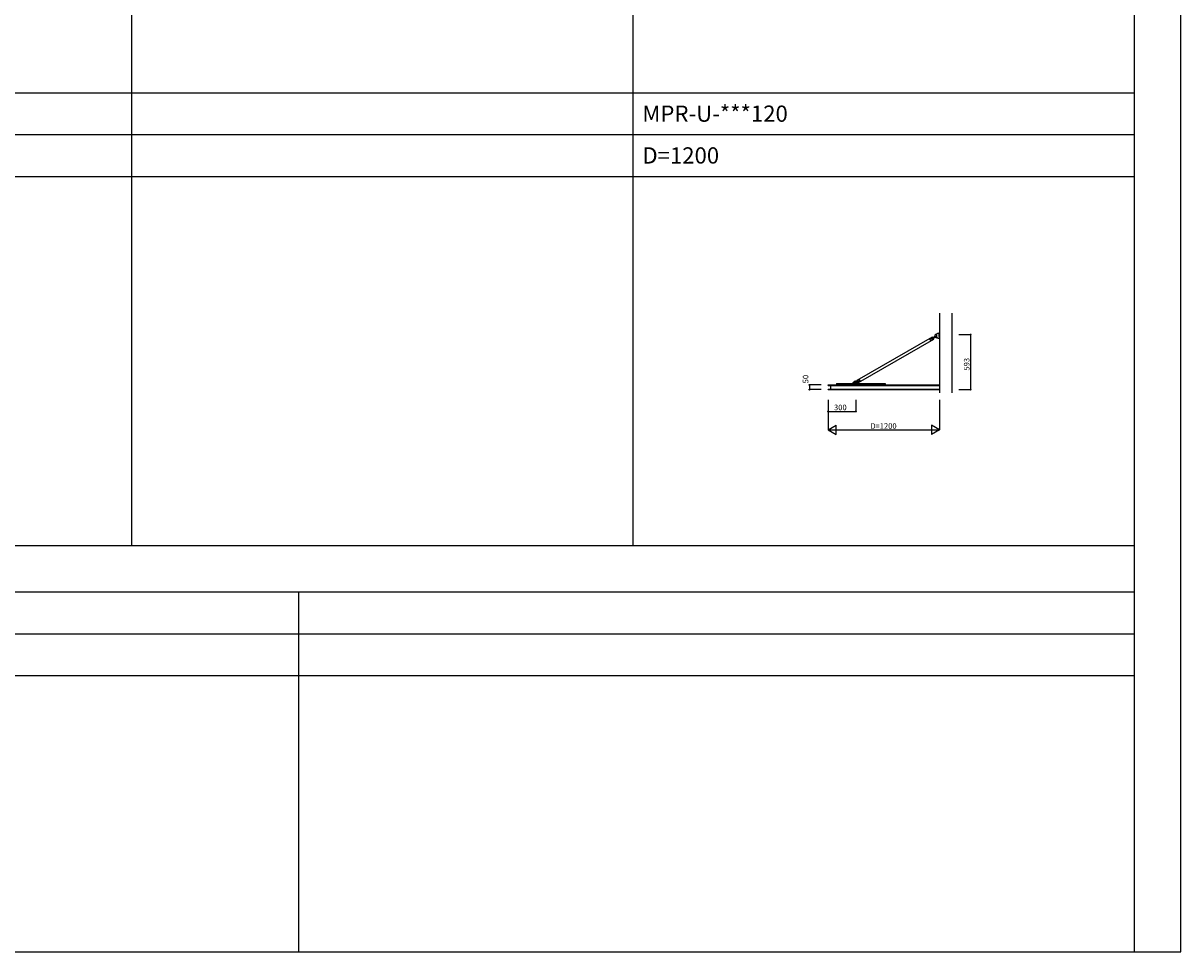
# Model space of a CAD drawing. Extents: x 0 to 27500, y 0 to 20000.
# Drawn here: x 15030 to 27500, y 0 to 10000 of the extents above; entities that cross this region are included whole.
import ezdxf

# ---------------------------------------------------------------- set-up
doc = ezdxf.new("R2010")
doc.units = 0
doc.linetypes.add('DASHED', pattern=[0.75, 0.5, -0.25])
doc.layers.get('0').update_dxf_attribs({"linetype": 'CONTINUOUS'})
for name, color, linetype in [('YKK_A1', 4, 'CONTINUOUS'), ('YKK_F1', 7, 'CONTINUOUS'), ('YKK_N1', 2, 'CONTINUOUS')]:
    doc.layers.add(name, color=color, linetype=linetype)
doc.styles.get("Standard").update_dxf_attribs({"font": 'txt.shx', "bigfont": 'bigfont.shx'})

msp = doc.modelspace()

# ---------------------------------------------------------------- linework, layer by layer
at = {"layer": 'YKK_A1'}
for p, q in [((24900, 6876), (24900, 6020)), ((25035, 6020), (25035, 6876)), ((24820, 6618), (24011, 6151)), ((24820, 6618), (24822, 6620)), ((24820, 6618), (24834, 6594)), ((24834, 6593), (24820, 6618)), ((24837, 6595), (24822, 6620)), ((24831, 6599), (24823, 6613)), ((24826, 6614), (24831, 6617)), ((24826, 6614), (24831, 6617)), ((24826, 6614), (24833, 6601)), ((24827, 6610), (24833, 6613)), ((24827, 6610), (24833, 6613)), ((24832, 6616), (24831, 6617)), ((24832, 6616), (24831, 6617)), ((24832, 6616), (24838, 6605)), ((24832, 6616), (24838, 6605)), ((24852, 6625), (24833, 6614)), ((24852, 6624), (24833, 6613)), ((24856, 6619), (24837, 6608)), ((24837, 6607), (24856, 6618)), ((24858, 6647), (24850, 6642)), ((24870, 6607), (24850, 6642)), ((24856, 6631), (24851, 6628)), ((24851, 6627), (24851, 6628)), ((24851, 6627), (24857, 6616)), ((24858, 6628), (24853, 6625)), ((24856, 6631), (24863, 6618)), ((24862, 6621), (24856, 6618)), ((24857, 6616), (24858, 6615)), ((24867, 6647), (24858, 6647)), ((24863, 6618), (24858, 6615)), ((24867, 6646), (24867, 6623)), ((24878, 6612), (24870, 6607)), ((24887, 6662), (24873, 6655)), ((24873, 6614), (24887, 6607)), ((24887, 6662), (24897, 6662)), ((24897, 6627), (24897, 6667)), ((24900, 6667), (24897, 6667)), ((24897, 6662), (24897, 6607)), ((24900, 6627), (24897, 6627)), ((24900, 6627), (24900, 6667)), ((24900, 6654), (24900, 6651)), ((24900, 6640), (24900, 6643)), ((24834, 6594), (24025, 6127)), ((24831, 6604), (24836, 6607)), ((24831, 6604), (24836, 6607)), ((24833, 6601), (24838, 6604)), ((24833, 6601), (24838, 6604)), ((24837, 6595), (24834, 6593)), ((24838, 6605), (24838, 6604)), ((24838, 6605), (24838, 6604)), ((24887, 6607), (24897, 6607)), ((23790, 6119), (24315, 6119)), ((23790, 6119), (23790, 6104)), ((23967, 6126), (23964, 6119)), ((23967, 6126), (23964, 6119)), ((23999, 6131), (23976, 6131)), ((23999, 6131), (23976, 6131)), ((23978, 6131), (23986, 6144)), ((23986, 6144), (23995, 6149)), ((24012, 6119), (23995, 6149)), ((24001, 6138), (24006, 6141)), ((24001, 6138), (24009, 6125)), ((24003, 6135), (24008, 6138)), ((24007, 6140), (24006, 6141)), ((24012, 6144), (24007, 6141)), ((24012, 6144), (24007, 6141)), ((24007, 6140), (24007, 6141)), ((24007, 6140), (24007, 6141)), ((24007, 6140), (24014, 6129)), ((24007, 6140), (24014, 6129)), ((24007, 6140), (24014, 6129)), ((24007, 6128), (24012, 6131)), ((24011, 6119), (24008, 6126)), ((24011, 6119), (24008, 6126)), ((24011, 6152), (24009, 6150)), ((24023, 6125), (24009, 6150)), ((24014, 6141), (24009, 6138)), ((24014, 6141), (24009, 6138)), ((24009, 6125), (24014, 6128)), ((24025, 6126), (24011, 6152)), ((24011, 6151), (24025, 6127)), ((24012, 6144), (24020, 6131)), ((24012, 6144), (24020, 6131)), ((24018, 6135), (24013, 6132)), ((24018, 6135), (24013, 6132)), ((24022, 6132), (24014, 6146)), ((24014, 6129), (24014, 6128)), ((24014, 6129), (24015, 6128)), ((24014, 6129), (24015, 6128)), ((24020, 6131), (24015, 6128)), ((24020, 6131), (24015, 6128)), ((24023, 6125), (24025, 6126)), ((24315, 6119), (24315, 6104)), ((23700, 6104), (24900, 6104)), ((23700, 6099), (23700, 6104)), ((23700, 6099), (24900, 6099)), ((23700, 6058), (24900, 6058)), ((23700, 6054), (23700, 6058)), ((23700, 6054), (24900, 6054)), ((23729, 6054), (23700, 6054)), ((23725, 6099), (23725, 6058)), ((23729, 6054), (23729, 6053)), ((24900, 6053), (23729, 6053)), ((24315, 6104), (23790, 6104)), ((24900, 6102), (24900, 6053)), ((24900, 6095), (24900, 6054)), ((24900, 6095), (24900, 6054))]:
    msp.add_line(p, q, dxfattribs=at)
at = {"layer": 'YKK_A1', "linetype": 'DASHED'}
for p, q in [((24797, 6598), (24823, 6613)), ((24828, 6610), (24819, 6605)), ((24827, 6611), (24820, 6606)), ((24829, 6598), (24821, 6612)), ((24805, 6584), (24797, 6598)), ((24805, 6584), (24831, 6599)), ((24820, 6606), (24819, 6605)), ((24822, 6600), (24819, 6605)), ((24820, 6606), (24824, 6599)), ((24822, 6600), (24824, 6599)), ((24831, 6604), (24823, 6600)), ((24824, 6599), (24831, 6604)), ((24040, 6161), (24014, 6146)), ((24014, 6141), (24022, 6146)), ((24014, 6141), (24023, 6145)), ((24024, 6133), (24016, 6147)), ((24018, 6135), (24026, 6140)), ((24026, 6139), (24018, 6134)), ((24048, 6147), (24022, 6132)), ((24022, 6146), (24023, 6145)), ((24022, 6146), (24026, 6139)), ((24026, 6140), (24023, 6145)), ((24026, 6140), (24026, 6139)), ((24048, 6147), (24040, 6161))]:
    msp.add_line(p, q, dxfattribs=at)
at = {"layer": 'YKK_A1'}
for centre, radius, start, end in [((24829, 6614), 3.32, 355.6148, 64.3833), ((24829, 6614), 3.32, 355.6148, 64.3833), ((24824, 6604), 12.4, 12.4111, 47.587), ((24824, 6604), 12.4, 12.4111, 47.587), ((24854, 6628), 3.32, 175.6167, 244.3852), ((24865, 6628), 12.4, 192.413, 227.5889), ((24860, 6618), 3.32, 175.6167, 244.3852), ((24877, 6646), 10, 116.5645, 180), ((24877, 6623), 10, 180, 243.4349), ((24835, 6604), 3.32, 355.6148, 64.3833), ((24835, 6604), 3.32, 355.6148, 64.3833), ((23976, 6121), 10, 90, 153.4349), ((23976, 6121), 10, 90, 153.4349), ((23999, 6121), 10, 26.5645, 90), ((23999, 6121), 10, 26.5645, 90), ((24005, 6138), 3.32, 355.6148, 64.3833), ((24010, 6141), 3.32, 175.6167, 244.3852), ((24010, 6141), 3.32, 175.6167, 244.3852), ((24000, 6128), 12.4, 12.4111, 47.587), ((24021, 6141), 12.4, 192.413, 227.5889), ((24021, 6141), 12.4, 192.413, 227.5889), ((24010, 6128), 3.32, 355.6148, 64.3833), ((24016, 6131), 3.32, 175.6167, 244.3852), ((24016, 6131), 3.32, 175.6167, 244.3852)]:
    msp.add_arc(centre, radius, start, end, dxfattribs=at)
at = {"layer": 'YKK_F1', "color": 7}
for p, q in [((27500, 0), (27500, 20000)), ((27000, 0), (27000, 19500)), ((16200, 4375), (16200, 19000)), ((21600, 4375), (21600, 19000)), ((0, 9250), (27000, 9250)), ((0, 8800), (27000, 8800)), ((0, 8350), (27000, 8350)), ((0, 4375), (27000, 4375)), ((0, 3875), (27000, 3875)), ((18000, 0), (18000, 3875)), ((0, 3425), (27000, 3425)), ((0, 2975), (27000, 2975)), ((0, 0), (27500, 0))]:
    msp.add_line(p, q, dxfattribs=at)
at = {"layer": 'YKK_N1', "linetype": 'Continuous'}
for p, q in [((25110, 6647), (25235, 6647)), ((25235, 6647), (25235, 6054)), ((23500, 6104), (23500, 6054)), ((23625, 6104), (23500, 6104)), ((23625, 6054), (23500, 6054)), ((25110, 6054), (25235, 6054)), ((23700, 5945), (23700, 5620)), ((24000, 5945), (24000, 5820)), ((24900, 5945), (24900, 5620)), ((23700, 5820), (24000, 5820)), ((23700, 5620), (23787, 5670)), ((23700, 5620), (24900, 5620)), ((23700, 5620), (23787, 5570)), ((23787, 5570), (23787, 5670)), ((24813, 5670), (24813, 5570)), ((24900, 5620), (24813, 5670)), ((24900, 5620), (24813, 5570))]:
    msp.add_line(p, q, dxfattribs=at)
for centre in [(25235, 6647), (23500, 6104), (23500, 6054), (25235, 6054), (23700, 5820), (24000, 5820)]:
    msp.add_circle(centre, 5, dxfattribs=at)

# ---------------------------------------------------------------- texts
for s, p in [('MPR-U-***120', (21700, 8938)), ('D=1200', (21700, 8488))]:
    msp.add_text(s, height=175).set_placement(p)
for s, p in [('593', (25223, 6259)), ('50', (23488, 6122))]:
    msp.add_text(s, height=60, rotation=90, dxfattribs=at).set_placement(p)
at = {"layer": 'YKK_N1'}
for s, p in [('300', (23764, 5832)), ('D=1200', (24155, 5632))]:
    msp.add_text(s, height=60, dxfattribs=at).set_placement(p)

doc.saveas('drawing.dxf')
